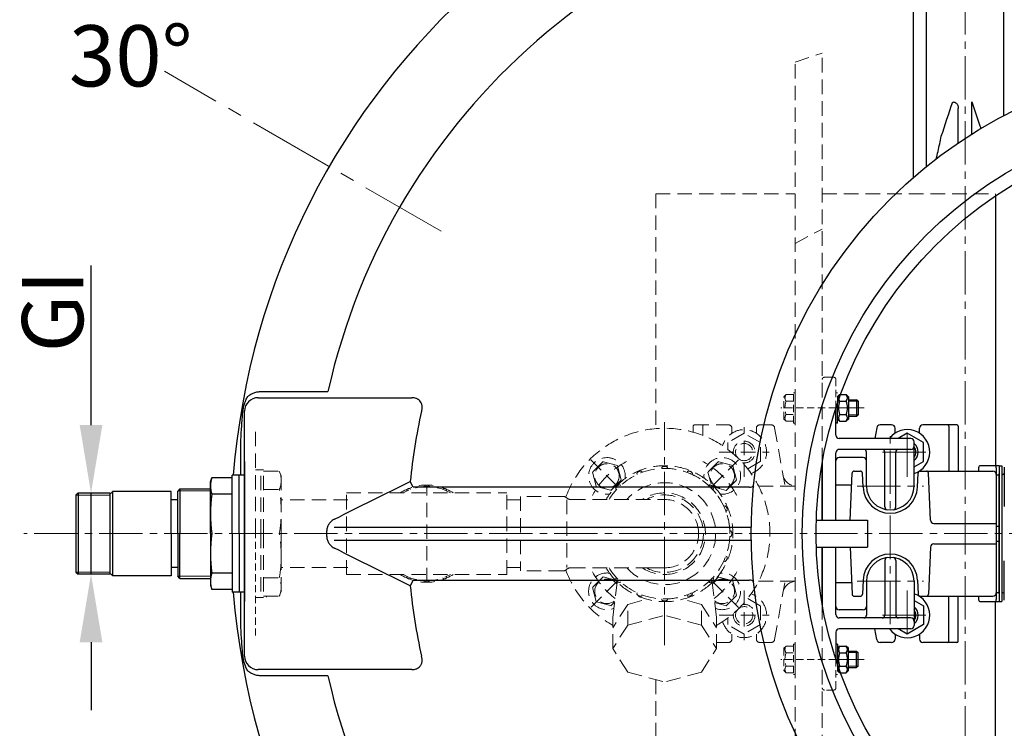
# Model space of a CAD drawing. Extents: x -618 to 13108, y -8847 to 13509.
# Drawn here: x 4877 to 5602, y 6021 to 6542 of the extents above; entities that cross this region are included whole.
import ezdxf

# ---------------------------------------------------------------- set-up
doc = ezdxf.new("R2010")
doc.units = 0
doc.header["$LTSCALE"] = 4.25
doc.header["$MEASUREMENT"] = 0
doc.header["$PDMODE"] = 3
doc.header["$PDSIZE"] = 5
doc.linetypes.add('CENTER2', pattern=[1.125, 0.75, -0.125, 0.125, -0.125])
doc.linetypes.add('HIDDEN2', pattern=[0.1875, 0.125, -0.0625])
doc.layers.get('0').update_dxf_attribs({"linetype": 'CONTINUOUS'})
doc.layers.get('DEFPOINTS').update_dxf_attribs({"linetype": 'CONTINUOUS'})
for name, color, linetype, lineweight in [('Kóty', 4, 'CONTINUOUS', 15), ('Neviditelná', 5, 'HIDDEN2', 15), ('Osy', 1, 'CENTER2', 15), ('SILNA', 7, 'CONTINUOUS', 25), ('Silná', 7, 'CONTINUOUS', 25), ('Tenká', 4, 'CONTINUOUS', 15)]:
    doc.layers.add(name, color=color, linetype=linetype, lineweight=lineweight)
doc.styles.add('Arial', font='arial.ttf')
doc.dimstyles.get("Standard").update_dxf_attribs({"dimtxt": 35, "dimasz": 50, "dimexe": 1.3, "dimexo": 1.3, "dimgap": 5, "dimtad": 1, "dimdec": 4, "dimdsep": 46, "dimtxsty": 'Arial', "dimcen": 0, "dimclrt": 4, "dimadec": 0, "dimazin": 0, "dimtp": 2, "dimtfac": 0.6, "dimtdec": 4, "dimtmove": 0, "dimatfit": 1, "dimldrblk": 'DOTSMALL', "dimfxl": 0, "dimtvp": 0.77, "dimtolj": 1, "dimarcsym": 0})

# ---------------------------------------------------------------- blocks, each defined once
blk = doc.blocks.new('*D26')
at = {"layer": 'DEFPOINTS', "color": 0}
for p in [(4929.89, 6193.7), (4932.08, 6193.7), (4932.08, 6134.09)]:
    blk.add_point(p, dxfattribs=at)
at = {"layer": 'Kóty', "color": 0, "lineweight": -2}
for p, q in [((4929.89, 6243.7), (4929.89, 6361.07)), ((4930.78, 6193.7), (4928.59, 6193.7)), ((4929.89, 6134.09), (4929.89, 6193.7)), ((4930.78, 6134.09), (4928.59, 6134.09)), ((4929.89, 6084.09), (4929.89, 6034.09))]:
    blk.add_line(p, q, dxfattribs=at)
at = {"layer": 'Kóty', "color": 0}
for points in [[(4921.56, 6243.7), (4938.23, 6243.7), (4929.89, 6193.7)], [(4921.56, 6084.09), (4938.23, 6084.09), (4929.89, 6134.09)]]:
    blk.add_solid(points, dxfattribs=at)
at = {"layer": 'Kóty', "color": 4, "insert": (4901.62, 6327.39), "char_height": 45, "attachment_point": 5, "rotation": 90, "style": 'Arial'}
blk.add_mtext('\\A1;GI', dxfattribs=at)
blk = doc.blocks.new('_DotSmall')
at = {"color": 0, "linetype": 'ByBlock', "const_width": 0.5}
blk.add_lwpolyline([(-0.0625, 0, 1), (0.0625, 0, 1)], format="xyb", close=True, dxfattribs=at)

msp = doc.modelspace()

# ---------------------------------------------------------------- linework, layer by layer
at = {"layer": 'Neviditelná', "ltscale": 20}
for p, q in [((5447.83175, 6510.74036), (5467.83175, 6517.30937)), ((5467.83175, 6216.29929), (5467.83175, 6517.30937)), ((5447.83175, 6163.89589), (5447.83175, 6510.74036)), ((5345.33175, 6413.89589), (5345.33175, 6241.12304)), ((5345.33175, 6413.89589), (5447.83175, 6413.89589)), ((5467.83175, 6413.89589), (5595.33175, 6413.89589)), ((5447.83175, 6377.39449), (5467.83175, 6387.90851)), ((5476.33177, 6278.89616), (5469.33175, 6278.89616)), ((5373.83153, 6243.89608), (5398.83158, 6243.89608)), ((5421.83164, 6243.89608), (5430.2992, 6243.89608)), ((5050.83175, 6238.89589), (5050.83175, 6163.89589)), ((5372.83152, 6242.89608), (5372.83152, 6238.49667)), ((5379.83154, 6242.89608), (5379.83154, 6236.1612)), ((5410.33161, 6237.74607), (5398.33713, 6230.82105)), ((5401.33159, 6237.72538), (5401.33159, 6241.39608)), ((5410.33161, 6205.61028), (5410.33161, 6242.18179)), ((5422.32609, 6230.82105), (5410.33161, 6237.74607)), ((5419.33163, 6237.72538), (5419.33163, 6241.39608)), ((5432.76122, 6241.8302), (5440.33168, 6198.89598)), ((5398.33713, 6230.82105), (5398.33713, 6225.89188)), ((5422.32609, 6216.97102), (5422.32609, 6230.82105)), ((5392.04585, 6223.89603), (5428.61737, 6223.89603)), ((5316.3725, 6199.35487), (5296.71136, 6219.01601)), ((5306.53794, 6216.89043), (5298.83694, 6209.18943)), ((5317.14781, 6214.06524), (5306.53794, 6216.89043)), ((5391.39095, 6216.89043), (5383.68996, 6209.18943)), ((5387.29042, 6199.35484), (5406.95159, 6219.01601)), ((5402.00082, 6214.06524), (5391.39095, 6216.89043)), ((5412.94523, 6211.55497), (5422.32609, 6216.97102)), ((5050.83175, 6210.89589), (5056.83175, 6210.89589)), ((5054.83175, 6163.89589), (5054.83175, 6210.89589)), ((5056.83175, 6163.89589), (5056.83175, 6210.89589)), ((5056.83175, 6209.89756), (5068.29766, 6209.89756)), ((5068.29766, 6209.89756), (5069.83175, 6206.39589)), ((5298.83694, 6209.18943), (5301.66213, 6198.57956)), ((5319.973, 6203.45537), (5317.14781, 6214.06524)), ((5331.34358, 6208.13173), (5331.63083, 6207.43823)), ((5335.0391, 6209.66246), (5335.32635, 6208.96897)), ((5349.83145, 6212.60484), (5349.83145, 6211.85421)), ((5353.83145, 6212.60484), (5353.83145, 6211.85421)), ((5368.62379, 6209.66246), (5368.33654, 6208.96897)), ((5372.31931, 6208.13173), (5372.03206, 6207.43823)), ((5383.68996, 6209.18943), (5385.97229, 6200.61825)), ((5404.82601, 6203.45537), (5402.00082, 6214.06524)), ((5069.83175, 6163.89589), (5069.83175, 6206.39589)), ((5312.272, 6195.75437), (5319.973, 6203.45537)), ((5397.12502, 6195.75437), (5404.82601, 6203.45537)), ((5056.83175, 6196.42399), (5068.29766, 6196.42399)), ((5117.83148, 6133.89589), (5117.83148, 6193.89589)), ((5117.83148, 6193.89589), (5235.83148, 6193.89589)), ((5162.02049, 6195.87465), (5162.22815, 6195.37331)), ((5164.69204, 6196.98124), (5164.8997, 6196.4799)), ((5175.38565, 6199.10833), (5175.38565, 6198.56569)), ((5176.83148, 6128.11159), (5176.83148, 6199.68019)), ((5178.27731, 6199.10833), (5178.27731, 6198.56569)), ((5188.97092, 6196.98124), (5188.76326, 6196.4799)), ((5191.64247, 6195.87465), (5191.43481, 6195.37331)), ((5235.83148, 6133.89589), (5235.83148, 6193.89589)), ((5301.66213, 6198.57956), (5312.272, 6195.75437)), ((5315.97481, 6196.92411), (5316.50558, 6196.39333)), ((5318.80323, 6199.75253), (5319.33401, 6199.22176)), ((5384.85966, 6199.75253), (5384.32888, 6199.22176)), ((5387.68809, 6196.92411), (5387.15731, 6196.39333)), ((5388.57336, 6198.0315), (5397.12502, 6195.75437)), ((5420.97822, 6198.89598), (5447.83175, 6198.89598)), ((5118.83148, 6188.89589), (5069.83175, 6188.89589)), ((5245.83148, 6188.89589), (5235.83148, 6188.89589)), ((5245.83148, 6191.29589), (5245.83148, 6136.49589)), ((5277.02363, 6191.29589), (5245.83148, 6191.29589)), ((5279.85205, 6188.89589), (5279.85205, 6138.89589)), ((5282.91411, 6189.04132), (5351.83145, 6189.04132)), ((5396.06728, 6184.38376), (5395.37379, 6184.09651)), ((5397.59801, 6180.68824), (5396.90452, 6180.40099)), ((5054.83175, 6163.89589), (5054.83175, 6116.89589)), ((5056.83175, 6163.89589), (5056.83175, 6116.89589)), ((5069.83175, 6163.89589), (5069.83175, 6121.39589)), ((5400.54039, 6165.89589), (5399.78976, 6165.89589)), ((5447.83175, 6163.89589), (5447.83175, 5817.05142)), ((5400.54039, 6161.89589), (5399.78976, 6161.89589)), ((5396.06728, 6143.40803), (5395.37379, 6143.69528)), ((5397.59801, 6147.10355), (5396.90452, 6147.3908)), ((5118.83148, 6138.89589), (5069.83175, 6138.89589)), ((5245.83148, 6138.89589), (5235.83148, 6138.89589)), ((5277.02363, 6136.49589), (5245.83148, 6136.49589)), ((5282.91411, 6138.75047), (5340.88713, 6138.75047)), ((5340.88713, 6138.75047), (5351.83145, 6138.75047)), ((5056.83175, 6131.3678), (5068.29766, 6131.3678)), ((5117.83148, 6133.89589), (5235.83148, 6133.89589)), ((5162.02049, 6131.91714), (5162.22815, 6132.41848)), ((5164.69204, 6130.81055), (5164.8997, 6131.31189)), ((5175.38565, 6128.68346), (5175.38565, 6129.2261)), ((5178.27731, 6128.68346), (5178.27731, 6129.2261)), ((5188.97092, 6130.81055), (5188.76326, 6131.31189)), ((5191.64247, 6131.91714), (5191.43481, 6132.41848)), ((5316.58005, 6128.64446), (5296.71136, 6108.77578)), ((5306.53794, 6132.03741), (5298.83694, 6124.33642)), ((5315.64282, 6129.61297), (5306.53794, 6132.03741)), ((5313.62393, 6102.30316), (5316.99207, 6128.2348)), ((5315.97481, 6130.86768), (5316.50558, 6131.39846)), ((5318.80323, 6128.03925), (5319.33401, 6128.57003)), ((5384.85966, 6128.03925), (5384.32888, 6128.57003)), ((5390.03902, 6102.30316), (5386.71743, 6127.87638)), ((5391.39095, 6132.03741), (5386.77634, 6127.42281)), ((5387.68809, 6130.86768), (5387.15731, 6131.39846)), ((5387.29042, 6128.43695), (5406.95159, 6108.77578)), ((5402.00082, 6129.21222), (5391.39095, 6132.03741)), ((5404.82601, 6118.60235), (5402.00082, 6129.21222)), ((5420.97822, 6128.89581), (5447.83175, 6128.89581)), ((5432.76122, 6085.96159), (5440.33168, 6128.89581)), ((5068.29766, 6117.89423), (5069.83175, 6121.39589)), ((5298.83694, 6124.33642), (5301.66213, 6113.72655)), ((5331.34358, 6119.66006), (5331.63083, 6120.35355)), ((5372.31931, 6119.66006), (5372.03206, 6120.35355)), ((5410.33161, 6122.18151), (5410.33161, 6085.61)), ((5050.83175, 6116.89589), (5056.83175, 6116.89589)), ((5056.83175, 6117.89423), (5068.29766, 6117.89423)), ((5301.66213, 6113.72655), (5312.272, 6110.90136)), ((5312.272, 6110.90136), (5315.10923, 6113.73858)), ((5324.75387, 6111.91445), (5338.63904, 6115.6114)), ((5335.0391, 6118.12933), (5335.32635, 6118.82282)), ((5349.83145, 6115.18695), (5349.83145, 6115.93758)), ((5353.83145, 6115.18695), (5353.83145, 6115.93758)), ((5378.90908, 6111.91445), (5365.02391, 6115.6114)), ((5368.62379, 6118.12933), (5368.33654, 6118.82282)), ((5388.62838, 6113.16384), (5397.12502, 6110.90136)), ((5397.12502, 6110.90136), (5404.82601, 6118.60235)), ((5412.94523, 6116.23681), (5422.32609, 6110.82077)), ((5324.75387, 6111.91445), (5313.62393, 6094.64271)), ((5324.75387, 6096.59356), (5324.75387, 6111.91445)), ((5378.90908, 6111.91445), (5390.03902, 6094.64271)), ((5378.90908, 6096.59356), (5378.90908, 6111.91445)), ((5422.32609, 6110.82077), (5422.32609, 6096.97074)), ((5467.83175, 6111.4925), (5467.83175, 5810.48242)), ((5313.62393, 6079.32182), (5313.62393, 6102.30316)), ((5324.75387, 6096.59356), (5351.83151, 6103.80302)), ((5378.90908, 6096.59356), (5351.83144, 6103.80302)), ((5390.03902, 6079.32182), (5390.03902, 6102.30316)), ((5392.04585, 6103.89575), (5428.61737, 6103.89575)), ((5398.33713, 6096.97074), (5398.33713, 6101.89991)), ((5324.75387, 6096.59356), (5313.62393, 6079.32182)), ((5378.90908, 6096.59356), (5390.03902, 6079.32182)), ((5410.33161, 6090.04572), (5398.33713, 6096.97074)), ((5422.32609, 6096.97074), (5410.33161, 6090.04572)), ((5401.33159, 6090.0664), (5401.33159, 6086.39571)), ((5419.33163, 6090.0664), (5419.33163, 6086.39571)), ((5324.75387, 6062.05008), (5313.62393, 6079.32182)), ((5378.90908, 6062.05008), (5390.03902, 6079.32182)), ((5390.03902, 6083.89571), (5398.83158, 6083.89571)), ((5421.83164, 6083.89571), (5430.2992, 6083.89571)), ((5324.75387, 6062.05008), (5351.62393, 6054.89589)), ((5345.33175, 6056.5712), (5345.33175, 5913.89589)), ((5378.90908, 6062.05008), (5352.03902, 6054.89589))]:
    msp.add_line(p, q, dxfattribs=at)
at = {"layer": 'Neviditelná', "ltscale": 10}
for p, q in [((5595.33175, 6413.89589), (5595.33175, 6412.32067)), ((5477.83177, 6256.34117), (5477.83177, 6277.39616)), ((5439.63173, 6264.64613), (5441.18173, 6266.19613)), ((5441.18173, 6266.19613), (5446.63174, 6266.19613)), ((5446.63174, 6267.54614), (5447.83175, 6267.54614)), ((5446.63174, 6245.24608), (5446.63174, 6267.54614)), ((5447.83175, 6267.54614), (5447.83175, 6245.24608)), ((5479.03177, 6267.54614), (5477.83177, 6267.54614)), ((5479.03177, 6259.96197), (5479.03177, 6267.54614)), ((5479.03177, 6264.64613), (5480.58178, 6266.19613)), ((5480.58178, 6266.19613), (5481.21893, 6266.19613)), ((5439.63173, 6248.14609), (5439.63173, 6264.64613)), ((5441.18173, 6261.29612), (5446.63174, 6261.29612)), ((5477.8496, 6256.39611), (5437.25905, 6256.39611)), ((5441.18173, 6251.4961), (5446.63174, 6251.4961)), ((5439.63173, 6248.14609), (5441.18173, 6246.59609)), ((5441.18173, 6246.59609), (5446.63174, 6246.59609)), ((5446.63174, 6245.24608), (5447.83175, 6245.24608)), ((5050.83175, 6088.89589), (5050.83175, 6163.89589)), ((5439.63173, 6079.6457), (5441.18173, 6081.1957)), ((5439.63173, 6079.6457), (5439.63173, 6063.14566)), ((5441.18173, 6081.1957), (5446.63174, 6081.1957)), ((5446.63174, 6082.5457), (5446.63174, 6060.24565)), ((5446.63174, 6082.5457), (5447.83175, 6082.5457)), ((5447.83175, 6060.24565), (5447.83175, 6082.5457)), ((5477.8496, 6071.39568), (5437.25905, 6071.39568)), ((5441.18173, 6076.29569), (5446.63174, 6076.29569)), ((5477.83177, 6071.45062), (5477.83177, 6050.39563)), ((5439.63173, 6063.14566), (5441.18173, 6061.59565)), ((5441.18173, 6066.49567), (5446.63174, 6066.49567)), ((5479.03177, 6067.82982), (5479.03177, 6060.24565)), ((5479.03177, 6063.14566), (5480.58178, 6061.59565)), ((5441.18173, 6061.59565), (5446.63174, 6061.59565)), ((5446.63174, 6060.24565), (5447.83175, 6060.24565)), ((5479.03177, 6060.24565), (5477.83177, 6060.24565)), ((5480.58178, 6061.59565), (5481.21893, 6061.59565)), ((5476.33177, 6048.89562), (5469.33175, 6048.89562))]:
    msp.add_line(p, q, dxfattribs=at)
at = {"layer": 'Neviditelná', "ltscale": 20}
for centre in [(5309.40497, 6206.3224), (5394.25798, 6206.3224)]:
    msp.add_circle(centre, 9.00002, dxfattribs=at)
for centre, radius, start, end in [((5469.33175, 6277.39616), 1.5, 90, 180), ((5373.83153, 6242.89608), 1, 90, 180), ((5380.83154, 6242.89608), 1, 90, 180), ((5398.83158, 6241.39608), 2.50001, 0, 90), ((5421.83164, 6241.39608), 2.50001, 90, 180), ((5430.2992, 6241.39608), 2.50001, 10, 90), ((5351.83148, 6163.89589), 77.50018, 299.5379165, 159.76181934), ((5410.33161, 6223.89603), 16.50004, 287.95984812, 163.49060277), ((5410.33161, 6223.89603), 8.00002, 262.06665784, 189.38379306), ((5410.33161, 6223.89603), 6.33335, 231.47564126, 219.97480963), ((5309.40497, 6206.3224), 13.50003, 353.36154668, 276.35744192), ((5351.83148, 6163.89589), 60.00014, 117.83029356, 152.16970644), ((5351.83148, 6163.89589), 60.00014, 27.83029356, 62.16970644), ((5394.25798, 6206.3224), 13.50003, 263.64227787, 186.63865155), ((5054.27271, 6203.16077), 15.55904, 334.34302748, 25.65697252), ((5352.03899, 6163.89589), 50, 210.19261713, 149.80738287), ((5351.83145, 6163.89589), 48, 211.5917392, 148.4082608), ((5334.00751, 6206.92669), 2.9238, 69.33979705, 155.66020295), ((5351.83145, 6210.47209), 2.9238, 46.83979705, 133.16020295), ((5369.65539, 6206.92669), 2.9238, 24.33979705, 110.66020295), ((5351.83145, 6163.89589), 48, 0, 65.37568165), ((5351.83148, 6163.89589), 37.50009, 222.1090027, 137.8909973), ((5448.7227, 6208.896), 10.00002, 190, 264.88845825), ((4982.85062, 6180.15994), 86.98112, 349.22319575, 10.77680425), ((5176.83148, 6163.89589), 35.7843, 56.96697337, 123.03302663), ((5176.83148, 6163.89589), 34.69993, 59.83194524, 120.16805476), ((5163.94629, 6195.00351), 2.11366, 69.33979705, 155.66020295), ((5176.83148, 6197.56653), 2.11366, 46.83979705, 133.16020295), ((5189.71668, 6195.00351), 2.11366, 24.33979705, 110.66020295), ((5318.8971, 6196.83024), 2.9238, 91.83979705, 178.16020295), ((5351.83148, 6163.89589), 30.00007, 236.94832249, 123.05167751), ((5384.76579, 6196.83024), 2.9238, 1.83979705, 88.16020295), ((5277.02363, 6187.29589), 4, 45.77971323, 90), ((5282.60298, 6193.0292), 4, 225.77971323, 274.46120249), ((5351.83148, 6163.89589), 28.50007, 241.92029836, 118.07970164), ((5351.6239, 6163.89589), 25.14629, 0, 89.52710333), ((5394.86224, 6181.71983), 2.9238, 339.33979705, 65.66020295), ((4982.85062, 6147.63185), 86.98112, 349.22319575, 10.77680425), ((5351.6239, 6163.89589), 25.14629, 270.47289667, 0), ((5398.40764, 6163.89589), 2.9238, 316.83979705, 43.16020295), ((5394.86224, 6146.07195), 2.9238, 294.33979705, 20.66020295), ((5277.02363, 6140.49589), 4, 270, 314.22028677), ((5351.83148, 6163.89589), 77.50018, 200.23818066, 240.4620835), ((5282.60298, 6134.76258), 4, 85.53879751, 134.22028677), ((5309.40497, 6121.46939), 13.50003, 81.68660392, 292.12276701), ((5351.83148, 6163.89589), 60.00014, 207.83029356, 232.64821288), ((5351.83148, 6163.89589), 60.00014, 307.35178712, 332.16970644), ((5394.25798, 6121.46939), 13.50003, 247.87723299, 96.35772213), ((5054.27271, 6124.63101), 15.55904, 334.34302748, 25.65697252), ((5176.83148, 6163.89589), 35.7843, 236.96697337, 303.03302663), ((5176.83148, 6163.89589), 34.69993, 239.83194524, 300.16805476), ((5163.94629, 6132.78828), 2.11366, 204.33979705, 290.66020295), ((5176.83148, 6130.22526), 2.11366, 226.83979705, 313.16020295), ((5189.71668, 6132.78828), 2.11366, 249.33979705, 335.66020295), ((5309.40497, 6121.46939), 9.00002, 34.93925277, 310.25983226), ((5318.8971, 6130.96155), 2.9238, 181.83979705, 268.16020295), ((5384.76579, 6130.96155), 2.9238, 271.83979705, 358.16020295), ((5394.25798, 6121.46939), 9.00002, 229.74016774, 145.06074723), ((5448.7227, 6118.89579), 10.00002, 95.11154175, 170), ((5071.08201, 6117.27874), 12, 177.05996855, 180), ((5334.00751, 6120.8651), 2.9238, 204.33979705, 290.66020295), ((5351.83145, 6117.3197), 2.9238, 226.83979705, 313.16020295), ((5369.65539, 6120.8651), 2.9238, 249.33979705, 335.66020295), ((5410.33161, 6103.89575), 16.50004, 196.50939723, 72.04015188), ((5410.33161, 6103.89575), 8.00002, 170.61620694, 97.93334216), ((5410.33161, 6103.89575), 6.33335, 140.02519037, 128.52435874), ((5398.83158, 6086.39571), 2.50001, 270, 0), ((5421.83164, 6086.39571), 2.50001, 180, 270), ((5430.2992, 6086.39571), 2.50001, 270, 350)]:
    msp.add_arc(centre, radius, start, end, dxfattribs=at)
at = {"layer": 'Neviditelná', "ltscale": 10}
for centre, radius, start, end in [((5476.33177, 6277.39616), 1.5, 0, 90), ((5444.28762, 6263.74613), 3.95589, 141.73271359, 218.26728641), ((5483.68767, 6263.74613), 3.95589, 141.73271359, 197.69256493), ((5454.88029, 6256.39611), 14.54856, 160.31773648, 199.68226352), ((5444.28762, 6249.04609), 3.95589, 141.73271359, 218.26728641), ((5444.28762, 6078.74569), 3.95589, 141.73271359, 218.26728641), ((5454.88029, 6071.39568), 14.54856, 160.31773648, 199.68226352), ((5444.28762, 6064.04566), 3.95589, 141.73271359, 218.26728641), ((5483.68767, 6064.04566), 3.95589, 162.30743507, 218.26728641), ((5469.33175, 6050.39563), 1.5, 180, 270), ((5476.33177, 6050.39563), 1.5, 270, 0)]:
    msp.add_arc(centre, radius, start, end, dxfattribs=at)
at = {"layer": 'Osy', "ltscale": 10}
for p, q in [((5572.83175, 6706.39589), (5572.83175, 5621.39589)), ((5498.53325, 6256.39611), (5477.8496, 6256.39611)), ((5351.83148, 6081.94427), (5351.83148, 6245.84752)), ((5517.83186, 6097.4443), (5517.83186, 6238.3475)), ((5530.33189, 6205.61028), (5530.33189, 6242.18179)), ((5512.04614, 6223.89603), (5548.61765, 6223.89603)), ((5493.36132, 6198.89598), (5542.30241, 6198.89598)), ((6115.33175, 6163.89589), (4880.57627, 6163.89589)), ((5493.36132, 6128.89581), (5542.30241, 6128.89581)), ((5530.33189, 6122.18151), (5530.33189, 6085.61)), ((5512.04614, 6103.89575), (5548.61765, 6103.89575)), ((5498.53325, 6071.39568), (5477.8496, 6071.39568))]:
    msp.add_line(p, q, dxfattribs=at)
at = {"layer": 'Osy', "ltscale": 20}
msp.add_line((5187.33501, 6386.46254), (4983.81904, 6503.96254), dxfattribs=at)
at = {"layer": 'SILNA'}
for p, q in [((5467.83175, 6216.29929), (5467.83175, 6173.89589)), ((5042.83175, 6206.89589), (5042.83175, 6120.89589)), ((5166.85103, 6198.0326), (5164.75817, 6202.31406)), ((5463.38018, 6173.89589), (5501.12706, 6173.89589)), ((5501.12706, 6173.89589), (5501.12706, 6153.89589)), ((5108.7668, 6168.73885), (5415.57021, 6168.73885)), ((5108.7668, 6159.05294), (5415.57021, 6159.05294)), ((5463.38018, 6153.89589), (5501.12706, 6153.89589)), ((5467.83175, 6153.89589), (5467.83175, 6111.4925)), ((5166.85103, 6129.75919), (5164.75817, 6125.47772))]:
    msp.add_line(p, q, dxfattribs=at)
at = {"layer": 'Silná'}
for p, q in [((5567.83175, 6451.27897), (5567.83175, 6476.48387)), ((5577.83175, 6457.81601), (5577.83175, 6481.43543)), ((5052.83175, 6263.89589), (5165.89195, 6263.89589)), ((5042.83175, 6073.89589), (5042.83175, 6253.89589)), ((5042.83175, 6216.89589), (5042.83175, 6163.89589)), ((5042.83175, 6216.39589), (5042.83175, 6163.89589)), ((5042.83175, 6213.89589), (5042.83175, 6113.89589)), ((5042.83175, 6116.39589), (5042.83175, 6211.39589)), ((5582.83175, 6212.39589), (5582.83175, 6209.89589)), ((5597.83175, 6213.89589), (5584.33175, 6213.89589)), ((5595.83175, 6212.39589), (5595.83175, 6163.89589)), ((5597.83175, 6213.89589), (5599.83175, 6213.89589)), ((5597.83175, 6213.89589), (5599.83175, 6213.89589)), ((5597.83175, 6213.89589), (5597.83175, 6113.89589)), ((5597.83175, 6213.89589), (5597.83175, 6113.89589)), ((5597.83175, 6119.89589), (5597.83175, 6207.89589)), ((5599.83175, 6213.89589), (5599.83175, 6189.91992)), ((5599.83175, 6213.89589), (5599.83175, 6113.89589)), ((5599.83175, 6213.89589), (5599.83175, 6113.89589)), ((5600.70496, 6207.39589), (5599.83175, 6207.39589)), ((5601.70496, 6212.89589), (5601.70496, 6183.9022)), ((5017.83175, 6201.89589), (5018.67067, 6205.0268)), ((5017.83175, 6163.89589), (5017.83175, 6201.89589)), ((5033.83175, 6205.0268), (5018.67067, 6205.0268)), ((5042.83175, 6206.89589), (5033.83175, 6206.89589)), ((5033.83175, 6163.89589), (5033.83175, 6206.89589)), ((5038.83175, 6163.89589), (5038.83175, 6206.89589)), ((5595.83175, 6207.04689), (5597.83175, 6207.04689)), ((4920.33175, 6193.70289), (4918.83175, 6192.20289)), ((4920.33175, 6193.70289), (4920.33175, 6134.08889)), ((4943.83175, 6193.70289), (4920.33175, 6193.70289)), ((4943.83175, 6193.70289), (4943.83175, 6134.08889)), ((4988.83175, 6194.89589), (4945.66171, 6194.89589)), ((4945.66171, 6194.89589), (4945.66171, 6132.89589)), ((4988.83175, 6163.89589), (4988.83175, 6194.89589)), ((4995.33175, 6196.75089), (4993.83175, 6195.25089)), ((4993.83175, 6163.89589), (4993.83175, 6195.25089)), ((4995.33175, 6196.75089), (4995.33175, 6163.89589)), ((4995.33175, 6196.75089), (5017.83175, 6196.75089)), ((5033.83175, 6192.97983), (5018.67067, 6192.97983)), ((4918.83175, 6192.20289), (4918.83175, 6135.58889)), ((4993.83175, 6188.89589), (4988.83175, 6188.89589)), ((4988.83175, 6163.89589), (4988.83175, 6132.89589)), ((4993.83175, 6163.89589), (4993.83175, 6132.54089)), ((4995.33175, 6131.04089), (4995.33175, 6163.89589)), ((5017.83175, 6163.89589), (5017.83175, 6125.89589)), ((5033.83175, 6163.89589), (5033.83175, 6120.89589)), ((5038.83175, 6163.89589), (5038.83175, 6120.89589)), ((5042.83175, 6111.39589), (5042.83175, 6163.89589)), ((5042.83175, 6110.89589), (5042.83175, 6163.89589)), ((5595.83175, 6169.39589), (5597.83175, 6169.39589)), ((5595.83175, 6163.89589), (5595.83175, 6115.39589)), ((5595.83175, 6158.39589), (5597.83175, 6158.39589)), ((5601.70496, 6114.89589), (5601.70496, 6143.88959)), ((4918.83175, 6135.58889), (4920.33175, 6134.08889)), ((4993.83175, 6138.89589), (4988.83175, 6138.89589)), ((5033.83175, 6134.81195), (5018.67067, 6134.81195)), ((5599.83175, 6137.87187), (5599.83175, 6113.89589)), ((5599.83175, 6137.87187), (5599.83175, 6113.89589)), ((4943.83175, 6134.08889), (4920.33175, 6134.08889)), ((4988.83175, 6132.89589), (4945.66171, 6132.89589)), ((4995.33175, 6131.04089), (4993.83175, 6132.54089)), ((4995.33175, 6131.04089), (5017.83175, 6131.04089)), ((5597.83175, 6132.82742), (5597.83175, 6113.89589)), ((5017.83175, 6125.89589), (5018.67067, 6122.76499)), ((5033.83175, 6122.76499), (5018.67067, 6122.76499)), ((5042.83175, 6120.89589), (5033.83175, 6120.89589)), ((5595.83175, 6120.74489), (5597.83175, 6120.74489)), ((5600.70496, 6120.39589), (5599.83175, 6120.39589)), ((5582.83175, 6117.89589), (5582.83175, 6115.39589)), ((5584.33175, 6113.89589), (5597.83175, 6113.89589)), ((5597.83175, 6113.89589), (5599.83175, 6113.89589)), ((5597.83175, 6113.89589), (5599.83175, 6113.89589)), ((5165.89195, 6063.89589), (5052.83175, 6063.89589))]:
    msp.add_line(p, q, dxfattribs=at)
at = {"layer": 'Silná', "ltscale": 10}
for p, q in [((5595.33175, 6412.32067), (5595.33175, 6213.89589)), ((5481.21893, 6266.19613), (5485.48179, 6266.19613)), ((5487.03179, 6264.64613), (5485.48179, 6266.19613)), ((5479.03177, 6245.24608), (5479.03177, 6259.96197)), ((5480.58178, 6261.29612), (5485.48179, 6261.29612)), ((5487.03179, 6264.64613), (5487.03179, 6248.14609)), ((5487.03179, 6262.39613), (5493.08181, 6262.39613)), ((5494.08181, 6261.39612), (5493.08181, 6262.39613)), ((5493.08181, 6262.39613), (5493.08181, 6250.3961)), ((5494.08181, 6261.39612), (5494.08181, 6251.3961)), ((5477.83177, 6236.39606), (5477.83177, 6256.34117)), ((5480.58178, 6251.4961), (5485.48179, 6251.4961)), ((5493.08181, 6250.3961), (5494.08181, 6251.3961)), ((5479.03177, 6245.24608), (5477.83177, 6245.24608)), ((5479.03177, 6248.14609), (5480.58178, 6246.59609)), ((5480.58178, 6246.59609), (5485.48179, 6246.59609)), ((5487.03179, 6248.14609), (5485.48179, 6246.59609)), ((5487.03179, 6250.3961), (5493.08181, 6250.3961)), ((5518.83187, 6243.89608), (5510.36431, 6243.89608)), ((5518.83187, 6243.89608), (5510.36431, 6243.89608)), ((5566.83198, 6243.89608), (5541.83192, 6243.89608)), ((5507.90228, 6241.8302), (5506.50328, 6233.89606)), ((5521.33187, 6237.72538), (5521.33187, 6241.39608)), ((5530.33189, 6237.74607), (5523.66348, 6233.89606)), ((5542.32637, 6230.82105), (5530.33189, 6237.74607)), ((5539.33191, 6237.72538), (5539.33191, 6241.39608)), ((5560.83196, 6242.89608), (5560.83196, 6209.896)), ((5567.83198, 6242.89608), (5567.83198, 6209.896)), ((5532.8319, 6233.89606), (5480.33178, 6233.89606)), ((5535.3319, 6198.89598), (5535.3319, 6231.39605)), ((5542.32637, 6216.97102), (5542.32637, 6230.82105)), ((5477.83177, 6173.89589), (5477.83177, 6223.39603)), ((5532.8319, 6225.89604), (5480.33178, 6225.89604)), ((5500.33182, 6198.89598), (5500.33182, 6223.89603)), ((5513.83185, 6183.52551), (5513.83185, 6223.89603)), ((5521.83187, 6183.52551), (5521.83187, 6223.89603)), ((5467.83175, 6173.89589), (5467.83175, 6216.29929)), ((5497.83182, 6219.89603), (5480.33178, 6219.89603)), ((5535.3319, 6212.93276), (5542.32637, 6216.97102)), ((5488.26, 6173.89589), (5489.76916, 6208.46143)), ((5491.26774, 6209.896), (5495.89655, 6209.896)), ((5497.85085, 6198.02359), (5497.39513, 6208.46143)), ((5537.81288, 6198.02359), (5538.2686, 6208.46143)), ((5539.76718, 6209.896), (5593.33175, 6209.89589)), ((5547.40849, 6173.78687), (5545.89456, 6208.46143)), ((5477.83177, 6199.89598), (5489.39519, 6199.89598)), ((5549.90611, 6171.39591), (5595.83175, 6171.39591)), ((5467.83175, 6111.4925), (5467.83175, 6153.89589)), ((5477.83177, 6104.39575), (5477.83177, 6153.89589)), ((5488.26, 6153.89589), (5489.76916, 6119.33036)), ((5547.40849, 6154.00492), (5545.89456, 6119.33036)), ((5549.90611, 6156.39588), (5595.83175, 6156.39588)), ((5513.83185, 6144.26627), (5513.83185, 6103.89575)), ((5521.83187, 6144.26627), (5521.83187, 6103.89575)), ((5477.83177, 6127.89581), (5489.39519, 6127.89581)), ((5497.85085, 6129.7682), (5497.39513, 6119.33036)), ((5500.33182, 6128.89581), (5500.33182, 6103.89575)), ((5535.3319, 6128.89581), (5535.3319, 6096.39574)), ((5537.81288, 6129.7682), (5538.2686, 6119.33036)), ((5491.26774, 6117.89579), (5495.89655, 6117.89579)), ((5535.3319, 6114.85903), (5542.32637, 6110.82077)), ((5539.76718, 6117.89579), (5593.33175, 6117.89589)), ((5560.83196, 6084.89571), (5560.83196, 6117.89579)), ((5567.83198, 6084.89571), (5567.83198, 6117.89579)), ((5595.33175, 5915.47112), (5595.33175, 6113.89589)), ((5497.83182, 6107.89576), (5480.33178, 6107.89576)), ((5542.32637, 6110.82077), (5542.32637, 6096.97074)), ((5532.8319, 6101.89575), (5480.33178, 6101.89575)), ((5477.83177, 6091.39572), (5477.83177, 6071.45062)), ((5532.8319, 6093.89573), (5480.33178, 6093.89573)), ((5507.90228, 6085.96159), (5506.50328, 6093.89573)), ((5530.33189, 6090.04572), (5523.66348, 6093.89573)), ((5542.32637, 6096.97074), (5530.33189, 6090.04572)), ((5521.33187, 6090.0664), (5521.33187, 6086.39571)), ((5539.33191, 6090.0664), (5539.33191, 6086.39571)), ((5479.03177, 6082.5457), (5477.83177, 6082.5457)), ((5479.03177, 6082.5457), (5479.03177, 6067.82982)), ((5479.03177, 6079.6457), (5480.58178, 6081.1957)), ((5480.58178, 6081.1957), (5485.48179, 6081.1957)), ((5487.03179, 6079.6457), (5485.48179, 6081.1957)), ((5487.03179, 6063.14566), (5487.03179, 6079.6457)), ((5487.03179, 6077.39569), (5493.08181, 6077.39569)), ((5493.08181, 6077.39569), (5494.08181, 6076.39569)), ((5493.08181, 6065.39566), (5493.08181, 6077.39569)), ((5518.83187, 6083.89571), (5510.36431, 6083.89571)), ((5518.83187, 6083.89571), (5510.36431, 6083.89571)), ((5566.83198, 6083.89571), (5541.83192, 6083.89571)), ((5480.58178, 6076.29569), (5485.48179, 6076.29569)), ((5494.08181, 6066.39567), (5494.08181, 6076.39569)), ((5480.58178, 6066.49567), (5485.48179, 6066.49567)), ((5487.03179, 6063.14566), (5485.48179, 6061.59565)), ((5487.03179, 6065.39566), (5493.08181, 6065.39566)), ((5494.08181, 6066.39567), (5493.08181, 6065.39566)), ((5481.21893, 6061.59565), (5485.48179, 6061.59565))]:
    msp.add_line(p, q, dxfattribs=at)
at = {"layer": 'Silná'}
for radius in [347.29531, 309.70469, 299.61828]:
    msp.add_circle((5762.83175, 6163.89589), radius, dxfattribs=at)
for centre, radius, start, end in [((5572.83175, 6163.89589), 540, 184.56727716, 175.43272284), ((5572.83175, 6163.89589), 480.16125, 94.56787879, 167.42819918), ((5052.83175, 6253.89589), 10, 90, 180), ((5572.83175, 6163.89589), 409.87803, 167.31578028, 174.62172965), ((5584.33175, 6212.39589), 1.5, 90, 180), ((5593.33175, 6207.39589), 2.5, 0, 90), ((5594.33175, 6212.39589), 1.5, 0, 90), ((5600.70496, 6208.39589), 1, 270, 0), ((5039.87555, 6199.00332), 22.04381, 164.14221828, 195.85778172), ((4943.83175, 6195.70289), 2, 270, 336.20283648), ((5144.28714, 6178.43786), 126.45539, 173.39655719, 186.60344281), ((5414.40977, 6202.0994), 4.07074, 267.48015308, 316.10931798), ((5144.28714, 6149.35392), 126.45539, 173.39655719, 186.60344281), ((5039.87555, 6128.78847), 22.04381, 164.14221828, 195.85778172), ((4943.83175, 6132.08889), 2, 23.79716352, 90), ((5414.40977, 6125.69239), 4.07074, 43.89068202, 92.51984692), ((5572.83175, 6163.89589), 409.87803, 185.37827035, 192.68421972), ((5593.33175, 6120.39589), 2.5, 270, 0), ((5600.70496, 6119.39589), 1, 0, 90), ((5584.33175, 6115.39589), 1.5, 180, 270), ((5594.33175, 6115.39589), 1.5, 270, 0), ((5052.83175, 6073.89589), 10, 180, 270), ((5572.83175, 6163.89589), 480.16125, 192.57180082, 265.43212121)]:
    msp.add_arc(centre, radius, start, end, dxfattribs=at)
at = {"layer": 'Silná', "ltscale": 10}
for centre, radius, start, end in [((5482.3759, 6263.74613), 3.95589, 321.73271359, 38.26728641), ((5494.28034, 6256.39611), 14.54856, 160.31773648, 199.68226352), ((5483.68767, 6263.74613), 3.95589, 197.69256493, 218.26728641), ((5471.78323, 6256.39611), 14.54856, 340.31773648, 19.68226352), ((5483.68767, 6249.04609), 3.95589, 141.73271359, 218.26728641), ((5482.3759, 6249.04609), 3.95589, 321.73271359, 38.26728641), ((5510.36431, 6241.39608), 2.50001, 90, 170), ((5518.83187, 6241.39608), 2.50001, 0, 90), ((5518.83187, 6241.39608), 2.50001, 0, 90), ((5541.83192, 6241.39608), 2.50001, 90, 180), ((5559.83196, 6242.89608), 1, 0, 90), ((5566.83198, 6242.89608), 1, 0, 90), ((5480.33178, 6236.39606), 2.50001, 180, 270), ((5530.33189, 6223.89603), 16.50004, 287.63970139, 142.69479903), ((5532.8319, 6231.39605), 2.50001, 0, 90), ((5530.33189, 6223.89603), 8.00002, 308.68218745, 51.31781255), ((5480.33178, 6223.39603), 2.50001, 90, 180), ((5498.33182, 6223.89603), 2, 0, 90), ((5511.83185, 6223.89603), 2, 0, 90), ((5523.83188, 6223.89603), 2, 90, 180), ((5532.8319, 6228.39605), 2.50001, 270, 0), ((5530.33189, 6223.89603), 6.33335, 322.13635364, 37.86364636), ((5480.33178, 6217.39602), 2.50001, 90, 180), ((5497.83182, 6217.39602), 2.50001, 0, 90), ((5491.26774, 6208.396), 1.5, 90, 177.5), ((5495.89655, 6208.396), 1.5, 2.5, 90), ((5539.76718, 6208.396), 1.5, 90, 177.5), ((5544.39599, 6208.396), 1.5, 2.5, 90), ((5517.83186, 6198.89598), 20.00005, 182.5, 357.5), ((5517.83186, 6198.89598), 17.50004, 180, 0), ((5515.83186, 6183.52551), 2, 180, 262.5863262), ((5519.83187, 6183.52551), 2, 277.4136738, 0), ((5549.90611, 6173.89592), 2.50001, 182.5, 270), ((5549.90611, 6153.89587), 2.50001, 90, 177.5), ((5517.83186, 6128.89581), 20.00005, 2.5, 177.5), ((5517.83186, 6128.89581), 17.50004, 0, 180), ((5515.83186, 6144.26627), 2, 97.4136738, 180), ((5519.83187, 6144.26627), 2, 0, 82.5863262), ((5491.26774, 6119.39579), 1.5, 182.5, 270), ((5495.89655, 6119.39579), 1.5, 270, 357.5), ((5530.33189, 6103.89575), 16.50004, 217.30520097, 72.36029861), ((5539.76718, 6119.39579), 1.5, 182.5, 270), ((5544.39599, 6119.39579), 1.5, 270, 357.5), ((5480.33178, 6110.39577), 2.50001, 180, 270), ((5497.83182, 6110.39577), 2.50001, 270, 0), ((5530.33189, 6103.89575), 8.00002, 308.68218745, 51.31781255), ((5530.33189, 6103.89575), 6.33335, 322.13635364, 37.86364636), ((5480.33178, 6104.39575), 2.50001, 180, 270), ((5498.33182, 6103.89575), 2, 270, 0), ((5511.83185, 6103.89575), 2, 270, 0), ((5523.83188, 6103.89575), 2, 180, 270), ((5532.8319, 6099.39574), 2.50001, 0, 90), ((5480.33178, 6091.39572), 2.50001, 90, 180), ((5532.8319, 6096.39574), 2.50001, 270, 0), ((5510.36431, 6086.39571), 2.50001, 190, 270), ((5518.83187, 6086.39571), 2.50001, 270, 0), ((5518.83187, 6086.39571), 2.50001, 270, 0), ((5541.83192, 6086.39571), 2.50001, 180, 270), ((5559.83196, 6084.89571), 1, 270, 0), ((5566.83198, 6084.89571), 1, 270, 0), ((5483.68767, 6078.74569), 3.95589, 141.73271359, 218.26728641), ((5482.3759, 6078.74569), 3.95589, 321.73271359, 38.26728641), ((5494.28034, 6071.39568), 14.54856, 160.31773648, 199.68226352), ((5471.78323, 6071.39568), 14.54856, 340.31773648, 19.68226352), ((5483.68767, 6064.04566), 3.95589, 141.73271359, 162.30743507), ((5482.3759, 6064.04566), 3.95589, 321.73271359, 38.26728641)]:
    msp.add_arc(centre, radius, start, end, dxfattribs=at)
at = {"layer": 'Silná'}
for points, knots in [([(5534.79396, 6425.69196), (5534.79396, 6431.41069), (5534.79396, 6444.14617), (5534.79396, 6461.95144), (5534.79396, 6479.32669), (5534.79396, 6495.08555), (5534.79396, 6510.31116), (5534.79396, 6525.0753), (5534.79396, 6539.3011), (5534.79396, 6552.98113), (5534.79396, 6565.98107), (5534.79396, 6577.57655), (5534.79396, 6587.85503), (5534.79396, 6596.95467), (5534.79396, 6605.51635), (5534.79396, 6613.56815), (5534.79396, 6621.07749), (5534.79396, 6628.02166), (5534.79396, 6634.40504), (5534.79396, 6638.13497), (5534.79396, 6639.99993)], [0, 0, 0, 0, 0.056646081, 0.126149535, 0.183953267, 0.241757, 0.299962248, 0.358167495, 0.417639123, 0.477110751, 0.537019976, 0.596929202, 0.646657544, 0.696385885, 0.746369068, 0.79635225, 0.847128489, 0.897904728, 0.948952364, 1, 1, 1, 1]), ([(5544.47183, 6433.79522), (5544.47183, 6439.33698), (5544.47183, 6451.74133), (5544.47183, 6470.2442), (5544.47183, 6489.39904), (5544.47183, 6507.80174), (5544.47183, 6525.413), (5544.47183, 6539.83328), (5544.47183, 6552.44286), (5544.47183, 6563.42437), (5544.47183, 6574.87106), (5544.47183, 6586.82337), (5544.47183, 6599.12965), (5544.47183, 6607.16606), (5544.47183, 6611.18426)], [0, 0, 0, 0, 0.075413551, 0.168800984, 0.262295467, 0.35578995, 0.449177383, 0.542353576, 0.596373287, 0.668527286, 0.740705795, 0.812859794, 0.906429897, 1, 1, 1, 1]), ([(5601.19166, 6611.18426), (5601.19166, 6607.21806), (5601.19166, 6599.28345), (5601.19166, 6586.14806), (5601.19166, 6572.0499), (5601.19166, 6556.90039), (5601.19166, 6540.74397), (5601.19166, 6526.13758), (5601.19166, 6513.48822), (5601.19166, 6503.09056), (5601.19166, 6492.41715), (5601.19166, 6481.80114), (5601.19166, 6474.61975), (5601.19166, 6471.18266)], [0, 0, 0, 0, 0.111812342, 0.223686994, 0.335499335, 0.449632254, 0.56383145, 0.677964368, 0.743348101, 0.808756732, 0.874165363, 0.939774227, 1, 1, 1, 1]), ([(5563.7543, 6481.37122), (5564.09633, 6481.37661), (5564.43152, 6481.34569), (5564.92245, 6481.23621), (5565.08423, 6481.1888), (5565.39171, 6481.07566), (5565.53901, 6481.00966), (5565.82113, 6480.85943), (5565.95691, 6480.77446), (5566.21099, 6480.59039), (5566.32912, 6480.49171), (5566.65989, 6480.17805), (5566.84954, 6479.94381), (5567.16537, 6479.45752), (5567.2942, 6479.20321), (5567.5069, 6478.6772), (5567.58992, 6478.40649), (5567.77986, 6477.59299), (5567.83175, 6477.04167), (5567.83175, 6476.48387)], [0, 0, 0, 0, 0.125, 0.125, 0.1875, 0.1875, 0.25, 0.25, 0.3125, 0.3125, 0.375, 0.375, 0.5, 0.5, 0.625, 0.625, 0.75, 0.75, 1, 1, 1, 1]), ([(5577.83175, 6481.43543), (5579.84462, 6475.61009), (5582.09367, 6469.10125), (5584.22809, 6462.55422), (5584.45223, 6461.8667)], [0, 0, 0, 0, 0.894987832, 1, 1, 1, 1]), ([(5551.66786, 6439.48907), (5551.67579, 6439.5198), (5552.14945, 6441.35501), (5553.39738, 6446.90186), (5554.55709, 6452.43332), (5555.33175, 6456.12822)], [0, 0, 0, 0, 0.005623062, 0.33577799, 1, 1, 1, 1]), ([(5045.14985, 6264.76416), (5045.85864, 6265.3819), (5046.60603, 6265.91678), (5047.77893, 6266.60751), (5048.1786, 6266.81901), (5048.99507, 6267.20506), (5049.41345, 6267.38018), (5050.68336, 6267.84565), (5051.53937, 6268.07363), (5053.26856, 6268.37787), (5054.14175, 6268.45403), (5055.02358, 6268.45331)], [0, 0, 0, 0, 0.25, 0.25, 0.375, 0.375, 0.5, 0.5, 0.75, 0.75, 1, 1, 1, 1]), ([(5041.53831, 6253.27236), (5041.62203, 6254.28902), (5041.76131, 6255.30313), (5042.04977, 6256.8076), (5042.15963, 6257.30804), (5042.40509, 6258.29773), (5042.54061, 6258.78699), (5042.98655, 6260.23886), (5043.33726, 6261.18878), (5044.15018, 6263.02357), (5044.6119, 6263.91099), (5045.14985, 6264.76416)], [0, 0, 0, 0, 0.25, 0.25, 0.375, 0.375, 0.5, 0.5, 0.75, 0.75, 1, 1, 1, 1]), ([(5172.95677, 6253.89589), (5173.08002, 6254.26097), (5173.18344, 6254.62912), (5173.34765, 6255.37204), (5173.40856, 6255.75002), (5173.48118, 6256.49019), (5173.49362, 6256.85379), (5173.47112, 6257.56813), (5173.43597, 6257.92006), (5173.3178, 6258.60541), (5173.23571, 6258.93321), (5173.0333, 6259.55202), (5172.91269, 6259.84476), (5172.49803, 6260.67754), (5172.14779, 6261.17304), (5171.37238, 6262.0108), (5170.94573, 6262.3598), (5170.25972, 6262.8001), (5170.02229, 6262.93326), (5169.53789, 6263.17091), (5169.29171, 6263.27521), (5168.54256, 6263.54921), (5168.02908, 6263.68038), (5166.97817, 6263.85379), (5166.44068, 6263.89589), (5165.89195, 6263.89589)], [0, 0, 0, 0, 0.0625, 0.0625, 0.125, 0.125, 0.1875, 0.1875, 0.25, 0.25, 0.3125, 0.3125, 0.375, 0.375, 0.5, 0.5, 0.625, 0.625, 0.6875, 0.6875, 0.75, 0.75, 0.875, 0.875, 1, 1, 1, 1]), ([(5040.04928, 6232.92802), (5040.26663, 6236.3255), (5040.49963, 6239.7208), (5040.87217, 6244.80898), (5041.00016, 6246.50388), (5041.26365, 6249.89066), (5041.39915, 6251.58257), (5041.53831, 6253.27236)], [0, 0, 0, 0, 0.5, 0.5, 0.75, 0.75, 1, 1, 1, 1]), ([(5414.2308, 6198.0326), (5401.8045, 6198.0326), (5389.62174, 6198.0326), (5365.72906, 6198.0326), (5354.01917, 6198.0326), (5331.06699, 6198.0326), (5319.8247, 6198.0326), (5297.81089, 6198.0326), (5287.03935, 6198.0326), (5273.87658, 6198.0326), (5271.25913, 6198.0326), (5266.05473, 6198.0326), (5263.47089, 6198.0326), (5255.79518, 6198.0326), (5250.77066, 6198.0326), (5235.97144, 6198.0326), (5226.47065, 6198.0326), (5208.19123, 6198.0326), (5199.41262, 6198.0326), (5182.5822, 6198.0326), (5174.53036, 6198.0326), (5166.85103, 6198.0326)], [0, 0, 0, 0, 0.125, 0.125, 0.25, 0.25, 0.375, 0.375, 0.5, 0.5, 0.53125, 0.53125, 0.5625, 0.5625, 0.625, 0.625, 0.75, 0.75, 0.875, 0.875, 1, 1, 1, 1]), ([(5109.10113, 6174.63023), (5108.69553, 6174.42532), (5108.30265, 6174.19905), (5107.54362, 6173.70161), (5107.17862, 6173.4309), (5106.4889, 6172.85133), (5106.16269, 6172.54156), (5105.55013, 6171.87926), (5105.26223, 6171.52417), (5104.74347, 6170.78483), (5104.51129, 6170.39977), (5104.20574, 6169.79803), (5104.11103, 6169.59341), (5103.93652, 6169.17574), (5103.85648, 6168.96182), (5103.50082, 6167.88653), (5103.35229, 6167.00152), (5103.34804, 6166.09021)], [0, 0, 0, 0, 0.125, 0.125, 0.25, 0.25, 0.375, 0.375, 0.5, 0.5, 0.625, 0.625, 0.6875, 0.6875, 0.75, 0.75, 1, 1, 1, 1]), ([(5103.34804, 6161.70157), (5103.34462, 6162.43298), (5103.34291, 6163.1644), (5103.34291, 6163.89582), (5103.34291, 6164.62728), (5103.34462, 6165.35875), (5103.34804, 6166.09021)], [0, 0, 0, 0, 0.002194248771, 0.002194248771, 0.002194248771, 0.004388651664, 0.004388651664, 0.004388651664, 0.004388651664]), ([(5103.34804, 6161.70157), (5103.35231, 6160.7863), (5103.50215, 6159.89974), (5103.92912, 6158.6111), (5104.10731, 6158.18654), (5104.51677, 6157.38229), (5104.74903, 6156.99849), (5105.26456, 6156.26485), (5105.54785, 6155.91503), (5106.16423, 6155.24852), (5106.49595, 6154.934), (5107.53281, 6154.06435), (5108.2877, 6153.57251), (5109.10113, 6153.16156)], [0, 0, 0, 0, 0.25, 0.25, 0.375, 0.375, 0.5, 0.5, 0.625, 0.625, 0.75, 0.75, 1, 1, 1, 1]), ([(5166.85103, 6129.75919), (5168.76921, 6129.75919), (5170.71317, 6129.75919), (5174.65263, 6129.75919), (5176.64782, 6129.75919), (5182.69814, 6129.75919), (5186.82193, 6129.75919), (5199.46055, 6129.75919), (5208.24222, 6129.75919), (5226.50874, 6129.75919), (5235.9936, 6129.75919), (5255.67066, 6129.75919), (5265.86284, 6129.75919), (5279.05596, 6129.75919), (5281.71273, 6129.75919), (5287.05256, 6129.75919), (5289.73714, 6129.75919), (5297.83453, 6129.75919), (5303.29097, 6129.75919), (5319.83276, 6129.75919), (5331.09031, 6129.75919), (5354.06007, 6129.75919), (5365.77229, 6129.75919), (5389.65491, 6129.75919), (5401.8253, 6129.75919), (5414.2308, 6129.75919)], [0, 0, 0, 0, 0.03125, 0.03125, 0.0625, 0.0625, 0.125, 0.125, 0.25, 0.25, 0.375, 0.375, 0.5, 0.5, 0.53125, 0.53125, 0.5625, 0.5625, 0.625, 0.625, 0.75, 0.75, 0.875, 0.875, 1, 1, 1, 1]), ([(5041.53831, 6074.51943), (5041.39915, 6076.2092), (5041.26365, 6077.90111), (5041.00016, 6081.28793), (5040.87216, 6082.98289), (5040.49962, 6088.07109), (5040.26663, 6091.4663), (5040.04928, 6094.86377)], [0, 0, 0, 0, 0.25, 0.25, 0.5, 0.5, 1, 1, 1, 1]), ([(5045.14985, 6063.02763), (5044.61204, 6063.88057), (5044.14836, 6064.77201), (5043.53954, 6066.14661), (5043.351, 6066.61184), (5043.00025, 6067.55664), (5042.83779, 6068.03717), (5042.53999, 6069.0069), (5042.40448, 6069.49637), (5042.15938, 6070.48489), (5042.04959, 6070.98498), (5041.76066, 6072.49237), (5041.62202, 6073.50288), (5041.53831, 6074.51943)], [0, 0, 0, 0, 0.25, 0.25, 0.375, 0.375, 0.5, 0.5, 0.625, 0.625, 0.75, 0.75, 1, 1, 1, 1]), ([(5165.89195, 6063.89589), (5166.44083, 6063.89589), (5166.98155, 6063.93798), (5168.04483, 6064.11459), (5168.563, 6064.24847), (5169.31306, 6064.52523), (5169.55873, 6064.63025), (5170.04047, 6064.86837), (5170.27739, 6065.00206), (5170.96448, 6065.44608), (5171.3906, 6065.79749), (5171.96971, 6066.42805), (5172.1536, 6066.65724), (5172.4904, 6067.14593), (5172.64388, 6067.40564), (5172.91783, 6067.95895), (5173.03834, 6068.25252), (5173.24135, 6068.87863), (5173.32191, 6069.20615), (5173.43692, 6069.8815), (5173.47186, 6070.23077), (5173.49359, 6070.95403), (5173.47963, 6071.32766), (5173.36786, 6072.4349), (5173.20259, 6073.16774), (5172.95677, 6073.89589)], [0, 0, 0, 0, 0.125, 0.125, 0.25, 0.25, 0.3125, 0.3125, 0.375, 0.375, 0.5, 0.5, 0.5625, 0.5625, 0.625, 0.625, 0.6875, 0.6875, 0.75, 0.75, 0.8125, 0.8125, 0.875, 0.875, 1, 1, 1, 1]), ([(5055.02358, 6059.33848), (5054.14174, 6059.33775), (5053.2683, 6059.41392), (5051.5382, 6059.7184), (5050.68152, 6059.94663), (5049.41028, 6060.41286), (5048.99299, 6060.58765), (5048.17732, 6060.97345), (5047.77797, 6061.18481), (5046.60583, 6061.87518), (5045.85866, 6062.40987), (5045.14985, 6063.02763)], [0, 0, 0, 0, 0.25, 0.25, 0.5, 0.5, 0.625, 0.625, 0.75, 0.75, 1, 1, 1, 1])]:
    msp.add_open_spline(points, degree=3, knots=knots, dxfattribs=at)
for points in [[(5555.33175, 6456.12822), (5558.06844, 6464.56619), (5560.87827, 6472.97975), (5563.7543, 6481.37122)], [(5055.02358, 6268.45331), (5071.40362, 6268.43992), (5087.7894, 6268.42533), (5104.18283, 6268.40918)], [(5040.05649, 6206.89589), (5040.05437, 6222.78022), (5040.05197, 6227.85453), (5040.04928, 6232.92802)], [(5109.10113, 6174.63023), (5127.5959, 6183.97392), (5146.14211, 6193.2142), (5164.75817, 6202.31406)], [(5164.75817, 6125.47772), (5146.14231, 6134.57749), (5127.59576, 6143.81794), (5109.10113, 6153.16156)], [(5040.04928, 6094.86377), (5040.05187, 6099.75793), (5040.05421, 6104.65399), (5040.05627, 6120.89589)], [(5104.18283, 6059.3826), (5087.7894, 6059.36646), (5071.40362, 6059.35187), (5055.02358, 6059.33848)]]:
    msp.add_open_spline(points, degree=3, dxfattribs=at)
at = {"layer": 'Tenká', "ltscale": 10}
for p, q in [((5494.08181, 6261.39612), (5487.03179, 6261.39612)), ((5494.08181, 6251.3961), (5487.03179, 6251.3961)), ((5494.08181, 6076.39569), (5487.03179, 6076.39569)), ((5494.08181, 6066.39567), (5487.03179, 6066.39567))]:
    msp.add_line(p, q, dxfattribs=at)
at = {"layer": 'Tenká'}
for p, q in [((4993.85275, 6195.27189), (5017.83175, 6195.27189)), ((4918.83175, 6192.20289), (4943.83175, 6192.20289)), ((4918.83175, 6135.58889), (4943.83175, 6135.58889)), ((4993.85275, 6132.51989), (5017.83175, 6132.51989))]:
    msp.add_line(p, q, dxfattribs=at)

# ---------------------------------------------------------------- texts
at = {"layer": 'Silná', "insert": (4959.10722, 6492.82851), "char_height": 45, "width": 134.2400842, "attachment_point": 8, "style": 'Arial'}
msp.add_mtext('{\\fArial|b0|i0|c238|p34;30°}', dxfattribs=at)

# ---------------------------------------------------------------- dimensions: what is measured, and where the dimension line sits
at = {"layer": 'Kóty'}
dim = msp.add_linear_dim(base=(4929.8918, 6193.70289), p1=(4932.08175, 6134.08889), p2=(4932.08175, 6193.70289), angle=90, text='GI', dimstyle='Standard', override={"dimtxt": 45}, dxfattribs=at)
dim.commit()
dim.dimension.update_dxf_attribs({"geometry": '*D26', "text_midpoint": (4929.8918, 6327.38809), "dimtype": 160})

doc.saveas('drawing.dxf')
